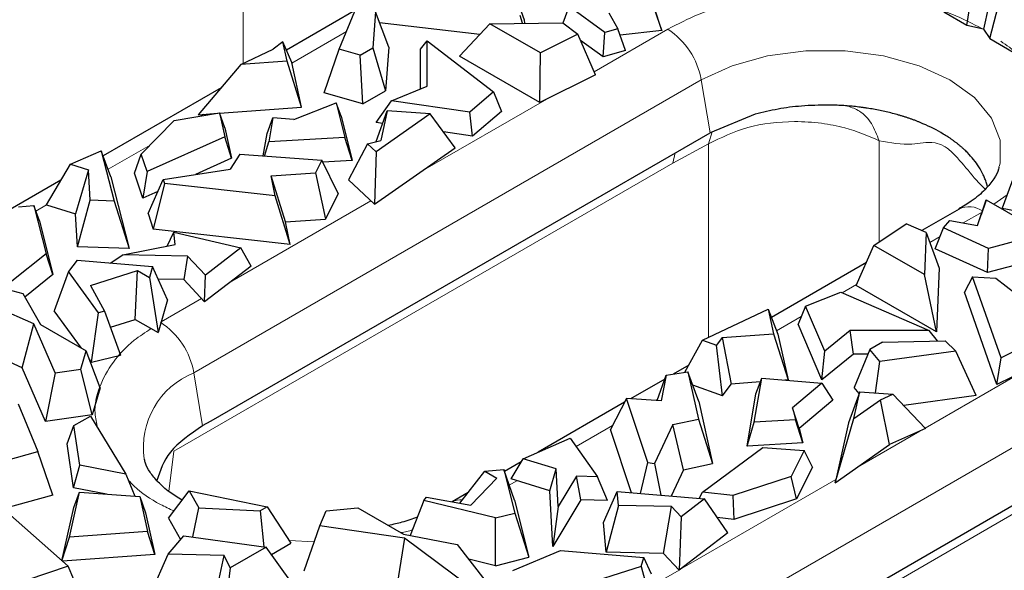
# Model space of a CAD drawing. Units: millimetres. Extents: x 0 to 420, y 0 to 297.
# Drawn here: x 73 to 90, y 85 to 95 of the extents above; entities that cross this region are included whole.
import ezdxf

# ---------------------------------------------------------------- set-up
doc = ezdxf.new("R2010")
doc.units = ezdxf.units.MM

msp = doc.modelspace()

# ---------------------------------------------------------------- linework, layer by layer
at = {"color": 8, "linetype": 'Continuous', "lineweight": 18}
for p, q in [((77.1765, 93.8664), (77.1765, 96.4829)), ((82.9773, 93.7284), (84.1949, 94.4313)), ((78.8862, 94.3908), (77.9831, 93.8694)), ((76.3619, 88.7531), (84.7482, 93.5944)), ((84.8934, 92.7215), (84.7482, 93.5944)), ((80.1079, 92.0719), (82.196, 93.2773)), ((76.5216, 93.0257), (76.4693, 92.9955)), ((84.8709, 92.5385), (84.9309, 92.7368)), ((75.6393, 92.5163), (74.9466, 92.1165)), ((84.2772, 92.2192), (84.8709, 92.5385)), ((84.8709, 89.3387), (84.8709, 92.5385)), ((87.6885, 92.5882), (87.6885, 90.916)), ((84.3179, 92.3893), (84.2772, 92.2192)), ((84.2772, 92.2192), (76.032, 87.4594)), ((89.8023, 91.6924), (89.5822, 91.5396)), ((73.9281, 91.5285), (73.7521, 91.4269)), ((76.9872, 90.2704), (79.2867, 91.5979)), ((89.3895, 91.4084), (89.0795, 91.2294)), ((88.6969, 91.0085), (88.5249, 90.9092)), ((87.3166, 90.2117), (87.0789, 90.0745)), ((75.8219, 89.5976), (76.4861, 89.9811)), ((86.4014, 89.6834), (85.9942, 89.4483)), ((76.3619, 88.7531), (76.5072, 87.8802)), ((88.4481, 87.8408), (89.9366, 88.7001)), ((84.0249, 88.3114), (83.9979, 88.2958)), ((83.2798, 87.8813), (82.6814, 87.5359)), ((84.1967, 84.2302), (90.4899, 87.8632)), ((87.3326, 87.1968), (88.3635, 87.792)), ((76.032, 87.4594), (75.9498, 86.7928)), ((81.7016, 86.9703), (81.5751, 86.8972)), ((84.397, 85.5022), (86.9756, 86.9907)), ((90.0189, 86.488), (83.8667, 82.9365)), ((78.3499, 85.9595), (77.9355, 85.9843)), ((83.8551, 85.1893), (84.382, 85.4935))]:
    msp.add_line(p, q, dxfattribs=at)
at = {"color": 7, "linetype": 'Continuous', "lineweight": 25}
for p, q in [((89.5182, 94.2754), (89.7023, 94.9973)), ((79.032, 94.7454), (77.8916, 94.0871)), ((78.7662, 94.0987), (79.064, 94.8231)), ((79.3636, 94.7199), (79.3213, 94.1221)), ((79.583, 94.1352), (79.3636, 94.7199)), ((81.7172, 94.8771), (81.8189, 94.5839)), ((82.4657, 94.5351), (82.5676, 94.8075)), ((83.1551, 94.3774), (82.5676, 94.8075)), ((84.0947, 94.4104), (83.9812, 94.7503)), ((83.9812, 94.7503), (84.0708, 94.4822)), ((89.1404, 94.4935), (89.1999, 94.8732)), ((89.4974, 94.8081), (89.4143, 94.4335)), ((81.7955, 94.5297), (81.7574, 94.656)), ((81.8189, 94.5839), (81.8287, 94.5301)), ((83.2231, 94.7033), (83.3684, 94.4397)), ((89.1404, 94.4935), (88.7564, 94.7152)), ((81.0887, 94.3446), (79.4316, 94.5386)), ((81.2563, 94.5223), (80.7507, 93.986)), ((81.2563, 94.5223), (82.461, 94.5388)), ((82.0899, 94.0411), (81.2563, 94.5223)), ((82.461, 94.5388), (82.7084, 94.3477)), ((83.3684, 94.4397), (83.1551, 94.3774)), ((83.4982, 94.0816), (83.3684, 94.4397)), ((84.0947, 94.4104), (83.4067, 94.334)), ((84.0708, 94.4822), (84.0947, 94.4104)), ((89.4143, 94.4335), (89.1404, 94.4935)), ((89.4143, 94.4335), (89.5182, 94.2754)), ((80.1099, 94.099), (80.2173, 94.2404)), ((80.2173, 94.2404), (81.3152, 93.3985)), ((80.218, 93.4874), (80.2173, 94.2404)), ((82.7084, 94.3477), (82.0899, 94.0411)), ((83, 93.676), (82.7084, 94.3477)), ((83.1253, 93.9727), (82.7528, 94.2453)), ((83.1253, 93.9727), (83.1551, 94.3774)), ((89.5182, 94.2754), (89.9016, 94.0541)), ((77.1406, 93.8493), (77.6749, 94.1035)), ((77.8336, 94.2217), (77.6749, 94.1035)), ((77.9036, 93.9056), (77.8336, 94.2217)), ((77.9808, 93.88), (77.8336, 94.2217)), ((78.5181, 93.3778), (78.7662, 94.0987)), ((79.1116, 94.001), (78.7662, 94.0987)), ((79.1116, 94.001), (79.3213, 94.1221)), ((79.3213, 94.1221), (79.5321, 93.4155)), ((79.583, 94.1352), (79.5321, 93.4155)), ((80.1106, 93.4435), (80.1099, 94.099)), ((83.4982, 94.0816), (83.1253, 93.9727)), ((77.9036, 93.9056), (77.1406, 93.8493)), ((78.1434, 93.1453), (77.9036, 93.9056)), ((79.1549, 93.1978), (79.1116, 94.001)), ((82.0789, 93.2193), (80.7507, 93.986)), ((82.0789, 93.2193), (82.0899, 94.0411)), ((77.1406, 93.8493), (76.4314, 93.019)), ((78.1434, 93.1453), (77.9808, 93.88)), ((83, 93.676), (82.0789, 93.2193)), ((76.8107, 93.4631), (74.8638, 92.3391)), ((79.1549, 93.1978), (79.5321, 93.4155)), ((79.6265, 93.2458), (80.218, 93.4874)), ((79.1549, 93.1978), (78.5181, 93.3778)), ((81.3152, 93.3985), (80.9211, 93.0617)), ((81.3152, 93.3985), (81.4469, 93.0738)), ((76.7846, 93.0451), (78.1434, 93.1453)), ((78.0118, 92.9379), (78.7145, 93.2158)), ((78.7145, 93.2158), (78.8553, 92.6434)), ((78.7964, 92.9966), (78.7145, 93.2158)), ((79.3731, 92.8915), (79.6265, 93.2458)), ((80.9211, 93.0617), (79.6265, 93.2458)), ((76.0389, 92.9245), (76.7838, 93.0474)), ((76.4314, 93.019), (76.7579, 93.0431)), ((76.7838, 93.0474), (76.8713, 92.6531)), ((76.8742, 92.8), (76.7838, 93.0474)), ((77.5715, 92.7098), (77.6672, 92.9661)), ((77.6672, 92.9661), (77.6003, 92.5723)), ((78.0118, 92.9379), (77.6672, 92.9661)), ((78.7964, 92.9966), (78.9771, 92.2615)), ((80.2668, 93.0311), (79.374, 92.4056)), ((79.3765, 92.5746), (79.5598, 93.0832)), ((79.5598, 93.0832), (79.4512, 92.5929)), ((80.2668, 93.0311), (79.5598, 93.0832)), ((80.6793, 92.4722), (80.2668, 93.0311)), ((80.9681, 92.6647), (80.9211, 93.0617)), ((81.4469, 93.0738), (80.9681, 92.6647)), ((85.6403, 93.0262), (84.8934, 92.7215)), ((75.4939, 92.3678), (76.0389, 92.9245)), ((76.8742, 92.8), (76.9854, 92.2994)), ((79.485, 92.8756), (79.3731, 92.8915)), ((76.8713, 92.6531), (75.5911, 92.0775)), ((76.6484, 87.9617), (84.8934, 92.7215)), ((76.9854, 92.2994), (76.8713, 92.6531)), ((77.5082, 92.3376), (77.5715, 92.7098)), ((78.8553, 92.6434), (77.6003, 92.5723)), ((78.9771, 92.2615), (78.8553, 92.6434)), ((80.9681, 92.6647), (80.4867, 92.7331)), ((77.5289, 92.3361), (77.6003, 92.5723)), ((79.2321, 92.5392), (78.9192, 91.9437)), ((79.2321, 92.5392), (79.4512, 92.5929)), ((79.2321, 92.5392), (79.374, 92.4056)), ((79.3484, 91.5398), (80.6793, 92.4722)), ((74.3213, 92.2003), (74.8325, 92.4233)), ((74.8325, 92.4233), (75.0442, 91.5925)), ((74.9919, 91.9947), (74.8325, 92.4233)), ((75.3812, 92.0518), (75.4939, 92.3678)), ((75.5911, 92.0775), (75.4939, 92.3678)), ((76.9854, 92.2994), (76.3911, 92.0322)), ((77.1193, 92.3664), (76.9634, 92.121)), ((77.1193, 92.3664), (78.4753, 92.266)), ((79.374, 92.4056), (79.3484, 91.5398)), ((73.9252, 91.5293), (74.3213, 92.2003)), ((74.3213, 92.2003), (74.6179, 92.1083)), ((75.8527, 91.9486), (76.9634, 92.121)), ((78.4753, 92.266), (78.372, 92.0572)), ((78.7499, 91.7172), (78.4753, 92.266)), ((78.9771, 92.2615), (78.4913, 92.234)), ((89.9917, 92.2062), (89.7216, 91.4734)), ((74.6179, 92.1083), (74.4076, 91.3798)), ((74.6461, 91.6044), (74.6179, 92.1083)), ((74.9919, 91.9947), (75.2943, 90.8078)), ((75.519, 91.6401), (75.3812, 92.0518)), ((75.5911, 92.0775), (75.519, 91.6401)), ((77.6411, 92.0092), (78.372, 92.0572)), ((77.7061, 91.6794), (77.6411, 92.0092)), ((77.8783, 91.247), (77.6411, 92.0092)), ((78.372, 92.0572), (78.5387, 91.2904)), ((74.1652, 91.9359), (72.7894, 91.1416)), ((75.6044, 91.385), (75.8527, 91.9486)), ((75.8744, 91.8838), (75.6915, 91.125)), ((75.8527, 91.9486), (75.8744, 91.8838)), ((77.7061, 91.6794), (75.8744, 91.8838)), ((79.3484, 91.5398), (78.9192, 91.9437)), ((75.7657, 91.751), (75.519, 91.6401)), ((77.9521, 90.8727), (77.7061, 91.6794)), ((78.7499, 91.7172), (78.5387, 91.2904)), ((73.463, 91.4941), (73.7196, 91.519)), ((73.7196, 91.519), (73.9214, 90.7224)), ((73.8098, 91.2639), (73.7196, 91.519)), ((73.9252, 91.5293), (74.4076, 91.3798)), ((74.4383, 90.8335), (74.6461, 91.6044)), ((75.0442, 91.5925), (74.6461, 91.6044)), ((75.0442, 91.5925), (75.2943, 90.8078)), ((89.3158, 91.186), (89.4575, 91.6116)), ((89.4511, 91.5925), (89.3742, 91.3626)), ((89.4575, 91.6116), (89.4511, 91.5925)), ((89.4575, 91.6116), (90.4163, 91.0581)), ((89.7216, 91.4734), (90.2008, 91.3836)), ((74.4383, 90.8335), (74.4076, 91.3798)), ((75.6044, 91.385), (75.6915, 91.125)), ((89.0104, 91.46), (88.3932, 91.1037)), ((89.3154, 91.1861), (89.3742, 91.3626)), ((73.8098, 91.2639), (74.0337, 90.38)), ((77.8783, 91.247), (78.5387, 91.2904)), ((77.9521, 90.8727), (77.8783, 91.247)), ((87.603, 90.8585), (88.1341, 91.2155)), ((88.465, 91.0727), (88.1341, 91.2155)), ((88.616, 90.803), (88.7513, 91.1468)), ((88.7513, 91.1468), (88.8592, 91.2699)), ((89.4964, 90.8076), (88.7513, 91.1468)), ((88.8592, 91.2699), (89.3158, 91.186)), ((77.9521, 90.8727), (75.6915, 91.125)), ((75.9197, 90.849), (76.0332, 91.0772)), ((76.0514, 90.8754), (76.0332, 91.0772)), ((76.0332, 91.0772), (77.1406, 90.8168)), ((88.465, 91.0727), (88.4366, 90.3773)), ((88.465, 91.0727), (88.6819, 90.4803)), ((90.4163, 91.0581), (89.4964, 90.8076)), ((75.2943, 90.8078), (74.4383, 90.8335)), ((75.1859, 90.7024), (76.0514, 90.8754)), ((77.1406, 90.8168), (76.5523, 90.3674)), ((77.3102, 90.5171), (77.1406, 90.8168)), ((87.3109, 90.1989), (87.603, 90.8585)), ((88.4366, 90.3773), (87.603, 90.8585)), ((73.9214, 90.7224), (73.3553, 90.268)), ((74.0337, 90.38), (73.9214, 90.7224)), ((74.9774, 90.5674), (75.1859, 90.7024)), ((76.2593, 90.6823), (75.1859, 90.7024)), ((76.2593, 90.6823), (76.1941, 90.295)), ((76.2593, 90.6823), (76.5523, 90.3674)), ((89.4821, 90.4087), (88.616, 90.803)), ((89.4821, 90.4087), (89.4964, 90.8076)), ((90.5998, 90.7131), (89.4821, 90.4087)), ((74.4311, 90.6135), (74.2892, 90.4298)), ((74.4311, 90.6135), (75.6793, 90.5081)), ((75.6793, 90.5081), (75.627, 90.3282)), ((75.927, 89.959), (75.6793, 90.5081)), ((77.3102, 90.5171), (76.537, 89.9264)), ((87.4775, 90.5751), (85.9074, 89.6687)), ((72.5126, 90.3298), (73.534, 90.0654)), ((74.0337, 90.38), (73.568, 90.0062)), ((74.2892, 90.4298), (74.0557, 89.778)), ((74.7861, 89.7466), (74.2892, 90.4298)), ((74.6512, 90.1947), (75.4298, 90.442)), ((75.3921, 89.6355), (75.4298, 90.442)), ((75.4298, 90.442), (75.627, 90.3282)), ((75.627, 90.3282), (75.7695, 89.4176)), ((76.537, 89.9264), (76.5523, 90.3674)), ((88.6391, 89.4321), (88.4366, 90.3773)), ((88.6819, 90.4803), (88.6391, 89.4321)), ((89.2339, 90.3399), (89.0999, 90.0837)), ((89.7044, 89.0008), (89.2339, 90.3399)), ((89.2339, 90.3399), (89.6169, 90.3167)), ((73.7156, 89.5625), (72.2852, 90.1985)), ((74.6512, 90.1947), (74.8878, 89.7713)), ((76.1941, 90.295), (75.7719, 90.3029)), ((76.537, 89.9264), (76.1941, 90.295)), ((88.6391, 89.4321), (87.3109, 90.1989)), ((89.6169, 90.3167), (90.689, 89.4889)), ((73.534, 90.0654), (73.8292, 89.5524)), ((86.4722, 89.8571), (87.0555, 90.0847)), ((87.0555, 90.0847), (88.514, 89.4508)), ((89.6357, 88.5586), (89.0999, 90.0837)), ((75.927, 89.959), (75.7695, 89.4176)), ((86.4722, 89.8571), (86.3502, 89.5576)), ((86.7911, 89.1098), (86.4722, 89.8571)), ((74.5025, 89.1637), (74.0557, 89.778)), ((74.6714, 88.9314), (74.7861, 89.7466)), ((74.8878, 89.7713), (74.7861, 89.7466)), ((74.8878, 89.7713), (75.1522, 89.0479)), ((84.7699, 89.2906), (85.8533, 89.806)), ((85.8533, 89.806), (85.9437, 89.3979)), ((85.8533, 89.806), (86.0168, 89.3909)), ((73.5258, 88.8375), (71.9611, 89.5332)), ((73.5258, 88.8375), (73.7156, 89.5625)), ((74.0671, 88.7534), (73.7156, 89.5625)), ((73.8292, 89.5524), (74.5828, 89.1173)), ((74.9847, 89.5062), (75.3921, 89.6355)), ((75.3921, 89.6355), (75.7695, 89.4176)), ((86.7432, 88.6369), (86.3502, 89.5576)), ((85.0944, 89.3352), (85.9437, 89.3979)), ((85.9437, 89.3979), (86.1835, 88.6376)), ((86.0168, 89.3909), (86.1835, 88.6376)), ((87.2096, 89.4512), (86.7911, 89.1098)), ((88.514, 89.4508), (87.2096, 89.4512)), ((87.265, 89.0627), (87.2096, 89.4512)), ((88.6536, 89.2817), (88.514, 89.4508)), ((90.689, 89.4889), (89.7044, 89.0008)), ((84.4796, 88.7638), (84.7699, 89.2906)), ((84.7699, 89.2906), (85.0013, 89.2087)), ((85.0944, 89.3352), (85.0013, 89.2087)), ((85.1013, 88.3748), (85.0013, 89.2087)), ((85.0944, 89.3352), (85.2436, 88.5682)), ((87.7433, 89.2602), (87.5336, 89.1392)), ((87.7433, 89.2602), (88.7788, 89.2846)), ((88.7788, 89.2846), (88.9576, 89.1116)), ((74.4931, 88.8151), (74.5828, 89.1173)), ((74.8128, 88.5063), (74.5828, 89.1173)), ((74.6714, 88.9314), (75.1522, 89.0479)), ((86.7432, 88.6369), (86.7911, 89.1098)), ((87.265, 89.0627), (86.7432, 88.6369)), ((87.5019, 89.0627), (87.265, 89.0627)), ((87.5336, 89.1392), (87.2737, 88.5109)), ((87.7028, 88.9397), (87.5336, 89.1392)), ((88.9576, 89.1116), (87.7028, 88.9397)), ((89.2915, 88.377), (88.9576, 89.1116)), ((90.8348, 89.1531), (89.6357, 88.5586)), ((74.6714, 88.9314), (74.6328, 88.9845)), ((84.5447, 88.882), (84.2841, 88.7316)), ((87.6267, 88.4227), (87.7028, 88.9397)), ((89.6357, 88.5586), (89.7044, 89.0008)), ((73.9114, 87.9501), (73.5258, 88.8375)), ((74.0671, 88.7534), (73.9114, 87.9501)), ((74.0671, 88.7534), (74.4931, 88.8151)), ((74.6808, 88.0615), (74.4931, 88.8151)), ((84.0189, 88.2945), (84.1664, 88.7122)), ((84.1664, 88.7122), (84.0833, 88.2902)), ((84.1664, 88.7122), (84.5281, 88.7718)), ((84.5281, 88.7718), (84.702, 87.989)), ((84.709, 88.2771), (84.5281, 88.7718)), ((84.1449, 88.6512), (83.5772, 88.3235)), ((85.1013, 88.3748), (84.6095, 88.549)), ((85.1013, 88.3748), (85.2436, 88.5682)), ((85.7249, 88.6037), (85.2436, 88.5682)), ((85.6245, 87.94), (85.7476, 88.6645)), ((85.6519, 88.4083), (85.7476, 88.6645)), ((85.7476, 88.6645), (86.7392, 88.5833)), ((86.1835, 88.6376), (86.1274, 88.6334)), ((86.7392, 88.5833), (86.2577, 88.1776)), ((86.7392, 88.5833), (86.9252, 88.3039)), ((74.8128, 88.5063), (74.6808, 88.0615)), ((85.505, 87.5445), (85.6519, 88.4083)), ((87.3683, 88.4418), (87.1828, 87.927)), ((87.2708, 88.0013), (87.3683, 88.4418)), ((87.3576, 88.4121), (87.2737, 88.5109)), ((87.3683, 88.4418), (87.9157, 88.4014)), ((87.711, 88.3097), (87.9157, 88.4014)), ((87.9157, 88.4014), (88.4554, 87.8331)), ((89.2915, 88.377), (88.0946, 88.213)), ((73.4578, 88.2408), (73.7805, 87.4556)), ((83.4809, 88.2679), (82.0507, 87.4423)), ((83.512, 88.3278), (83.2461, 87.8165)), ((83.866, 87.2704), (83.512, 88.3278)), ((84.0833, 88.2902), (83.512, 88.3278)), ((84.709, 88.2771), (84.9364, 87.2536)), ((86.9252, 88.3039), (86.3697, 87.8359)), ((87.2708, 88.0013), (87.711, 88.3097)), ((87.8612, 87.5672), (87.711, 88.3097)), ((74.6808, 88.0615), (73.9114, 87.9501)), ((86.2577, 88.1776), (86.3066, 87.9787)), ((86.3697, 87.8359), (86.2577, 88.1776)), ((74.2699, 87.5784), (74.3808, 87.8815)), ((74.3808, 87.8815), (74.6521, 88.0381)), ((74.4748, 87.2257), (74.3808, 87.8815)), ((74.6521, 88.0381), (75.2375, 87.0816)), ((76.5068, 87.8818), (76.6484, 87.9614)), ((84.2769, 87.899), (83.9783, 87.2578)), ((84.2769, 87.899), (84.702, 87.989)), ((84.4551, 87.1517), (84.2769, 87.899)), ((84.702, 87.989), (84.9364, 87.2536)), ((85.505, 87.5445), (85.6245, 87.94)), ((86.3066, 87.9787), (85.6245, 87.94)), ((86.4285, 87.5968), (86.3066, 87.9787)), ((86.964, 86.9386), (87.2708, 88.0013)), ((87.1828, 87.927), (86.964, 86.9386)), ((83.5961, 86.7711), (83.2461, 87.8165)), ((86.3697, 87.8359), (86.4285, 87.5968)), ((88.4554, 87.8331), (87.8612, 87.5672)), ((74.3738, 86.8531), (74.2699, 87.5784)), ((81.805, 87.3351), (82.5834, 87.6747)), ((82.5834, 87.6747), (83.0345, 87.0354)), ((86.4285, 87.5968), (85.505, 87.5445)), ((86.964, 86.9386), (87.8612, 87.5672)), ((73.252, 87.3061), (73.7805, 87.4556)), ((74.0286, 86.7347), (73.7805, 87.4556)), ((84.7674, 86.7802), (85.7645, 87.5193)), ((85.7645, 87.5193), (86.4474, 87.4687)), ((86.4474, 87.4687), (86.2346, 87.0387)), ((86.5847, 87.1943), (86.4474, 87.4687)), ((81.7739, 87.2825), (81.4957, 87.1219)), ((81.6069, 86.9996), (81.805, 87.3351)), ((82.3506, 87.1659), (81.805, 87.3351)), ((83.7427, 86.7587), (83.866, 87.2704)), ((83.866, 87.2704), (83.9783, 87.2578)), ((83.9783, 87.2578), (84.0811, 86.7299)), ((84.4551, 87.1517), (84.9364, 87.2536)), ((74.3738, 86.8531), (74.4748, 87.2257)), ((75.2375, 87.0816), (74.4748, 87.2257)), ((75.2375, 87.0816), (75.387, 86.7159)), ((80.758, 86.5981), (81.1713, 87.1275)), ((81.1713, 87.1275), (81.483, 87.1577)), ((81.1713, 87.1275), (81.3685, 87.0137)), ((81.483, 87.1577), (81.6655, 86.4371)), ((81.6634, 86.6475), (81.483, 87.1577)), ((82.2454, 86.8017), (82.3506, 87.1659)), ((82.3853, 86.5463), (82.3506, 87.1659)), ((84.4551, 87.1517), (84.2519, 86.7154)), ((86.5847, 87.1943), (86.3255, 86.6707)), ((81.3685, 87.0137), (80.9401, 86.5642)), ((82.2454, 86.8017), (81.6069, 86.9996)), ((82.6849, 87.0459), (82.3853, 86.5463)), ((82.7598, 86.6551), (82.6849, 87.0459)), ((83.0345, 87.0354), (82.6849, 87.0459)), ((83.1974, 86.642), (83.0345, 87.0354)), ((84.4831, 83.4388), (90.6351, 86.9903)), ((86.2346, 87.0387), (85.2702, 86.7241)), ((86.3255, 86.6707), (86.2346, 87.0387)), ((74.304, 86.0372), (74.4692, 86.7836)), ((74.9165, 86.7506), (74.3738, 86.8531)), ((74.3765, 86.5262), (74.4692, 86.7836)), ((74.4692, 86.7836), (75.4692, 86.7098)), ((75.9437, 86.3496), (76.2829, 86.8024)), ((76.2829, 86.8024), (76.4426, 86.5206)), ((76.2829, 86.8024), (77.5742, 86.5391)), ((80.8971, 86.7763), (80.6298, 86.622)), ((82.297, 85.8831), (82.2454, 86.8017)), ((83.1338, 86.2822), (83.3614, 86.7911)), ((83.382, 86.5613), (83.3614, 86.7911)), ((83.3614, 86.7911), (84.8005, 86.6689)), ((84.7132, 86.6763), (84.7674, 86.7802)), ((85.2702, 86.7241), (84.7674, 86.7802)), ((74.0286, 86.7347), (73.2121, 86.5038)), ((75.4692, 86.7098), (75.5969, 86.1325)), ((75.4692, 86.7098), (75.565, 86.4385)), ((80.1639, 86.6421), (79.94, 86.0681)), ((80.1639, 86.6421), (80.2066, 86.7008)), ((81.3473, 86.3552), (80.1639, 86.6421)), ((80.2066, 86.7008), (80.9401, 86.5642)), ((81.6634, 86.6475), (81.9012, 85.7091)), ((82.7598, 86.6551), (82.297, 85.8831)), ((83.1974, 86.642), (82.7598, 86.6551)), ((84.8005, 86.6689), (84.4142, 86.3737)), ((85.1896, 86.1076), (84.8005, 86.6689)), ((85.2702, 86.7241), (85.2886, 86.3324)), ((86.3255, 86.6707), (85.2886, 86.3324)), ((73.1333, 86.5734), (74.282, 85.5575)), ((74.1817, 85.6461), (74.3765, 86.5262)), ((75.565, 86.4385), (75.7168, 85.7524)), ((76.3433, 86.0413), (76.4426, 86.5206)), ((76.4426, 86.5206), (77.4582, 86.4722)), ((77.5742, 86.5391), (77.4582, 86.4722)), ((77.4582, 86.4722), (77.5199, 85.8801)), ((77.5742, 86.5391), (77.9662, 85.9372)), ((78.4435, 86.227), (78.5503, 86.4729)), ((78.5503, 86.4729), (79.0738, 86.5247)), ((79.0738, 86.5247), (79.8274, 86.0897)), ((81.3473, 86.3552), (81.6655, 86.4371)), ((81.6655, 86.4371), (81.9012, 85.7091)), ((82.3853, 86.5463), (82.297, 85.8831)), ((83.382, 86.5613), (83.1782, 85.788)), ((84.2549, 86.545), (83.382, 86.5613)), ((84.1245, 85.7703), (84.2549, 86.545)), ((84.2549, 86.545), (84.4142, 86.3737)), ((75.9437, 86.3496), (76.1424, 85.9992)), ((81.3498, 85.5672), (81.3473, 86.3552)), ((83.1782, 85.788), (83.1338, 86.2822)), ((84.4142, 86.3737), (84.3836, 85.4919)), ((85.2886, 86.3324), (85.0125, 86.3632)), ((75.5969, 86.1325), (74.304, 86.0372)), ((75.7168, 85.7524), (75.5969, 86.1325)), ((78.1834, 85.4839), (78.4435, 86.227)), ((79.845, 86.0241), (78.4435, 86.227)), ((85.1896, 86.1076), (84.3836, 85.4919)), ((74.1822, 85.6457), (74.304, 86.0372)), ((75.9364, 85.7565), (76.1953, 86.0616)), ((76.1953, 86.0616), (77.5554, 85.8752)), ((77.6449, 85.7517), (77.9662, 85.9372)), ((79.845, 86.0241), (79.7206, 85.2613)), ((79.8274, 86.0897), (80.7161, 85.9192)), ((80.9467, 85.1983), (79.845, 86.0241)), ((77.5554, 85.8752), (76.9606, 85.5319)), ((77.9785, 85.2912), (77.5554, 85.8752)), ((80.7161, 85.9192), (81.1741, 85.3296)), ((81.6329, 85.4895), (82.42, 85.8163)), ((82.42, 85.8163), (83.7999, 85.6998)), ((84.1245, 85.7703), (83.1782, 85.788)), ((84.1245, 85.7703), (84.3836, 85.4919)), ((75.7168, 85.7524), (74.189, 85.6397)), ((75.5994, 84.9873), (75.9364, 85.7565)), ((76.8627, 85.7346), (75.9364, 85.7565)), ((76.6981, 84.9614), (76.8627, 85.7346)), ((76.9606, 85.5319), (76.8627, 85.7346)), ((81.3498, 85.5672), (80.906, 85.6748)), ((81.3498, 85.5672), (81.9012, 85.7091)), ((83.7568, 85.5516), (83.7999, 85.6998)), ((83.9237, 85.4252), (83.7999, 85.6998)), ((74.282, 85.5575), (73.6037, 85.3277)), ((74.5844, 84.8632), (74.282, 85.5575)), ((76.9606, 85.5319), (76.8527, 84.6414)), ((83.7568, 85.5516), (82.6456, 85.1987)), ((83.7568, 85.5516), (83.8539, 85.1852))]:
    msp.add_line(p, q, dxfattribs=at)
at = {"color": 8, "linetype": 'Continuous', "lineweight": 18, "flags": 128}
msp.add_lwpolyline([(84.7482, 93.5944), (85.2569, 93.8286), (85.843, 93.9916), (86.4773, 94.0751), (87.1279, 94.0751), (87.7622, 93.9916), (88.3484, 93.8286), (88.8571, 93.5944), (89.2627, 93.3008), (89.545, 92.9624), (89.6898, 92.5962), (89.6898, 92.2206), (89.68, 92.176)], dxfattribs=at)
at = {"color": 8, "linetype": 'Continuous', "lineweight": 18}
for centre, radius, start, end in [((83.5138, 93.3796), 1.2529, 9.87205, 57.07349), ((89.1758, 91.1091), 0.388, 55.39142, 115.23706), ((75.1276, 88.5383), 1.2529, 9.87205, 57.07349), ((76.8578, 87.5181), 1.3309, 111.87743, 188.19468), ((80.7703, 86.3545), 0.3021, 83.90843, 117.69523)]:
    msp.add_arc(centre, radius, start, end, dxfattribs=at)
for points, knots in [([(84.1949, 94.4313), (84.3626, 94.5177), (84.7082, 94.6957), (85.2702, 94.8795), (85.668, 94.9438), (85.8361, 94.971)], [0, 0, 0, 0, 0.3526614, 0.7264471, 1, 1, 1, 1]), ([(87.0507, 95.04), (87.2209, 95.0334), (87.6394, 95.0171), (88.2664, 94.892), (88.8935, 94.6993), (89.2348, 94.522), (89.3984, 94.437)], [0, 0, 0, 0, 0.1942797, 0.4774812, 0.7493789, 1, 1, 1, 1]), ([(89.6976, 94.232), (89.7468, 94.1992), (89.9521, 94.0624), (90.2046, 93.7693), (90.4228, 93.416), (90.4503, 93.1815), (90.461, 93.0903)], [0, 0, 0, 0, 0.1042402, 0.4354853, 0.7805015, 1, 1, 1, 1]), ([(87.6885, 92.5882), (87.6505, 92.6875), (87.5743, 92.8862), (87.3865, 93.0861), (87.2345, 93.1382), (87.1663, 93.1616)], [0, 0, 0, 0, 0.3554996, 0.7109787, 1, 1, 1, 1]), ([(84.8709, 92.5385), (85.0762, 92.639), (85.4903, 92.8416), (86.1795, 92.9209), (86.724, 92.886), (87.2212, 92.7925), (87.5077, 92.6672), (87.6885, 92.5882)], [0, 0, 0, 0, 0.249156, 0.502339, 0.6455275, 0.7762715, 1, 1, 1, 1]), ([(87.6885, 92.5882), (87.875, 92.5558), (88.2019, 92.4992), (88.5103, 92.5845), (88.7322, 92.5231), (88.8358, 92.4504), (88.9359, 92.3574), (89.1022, 92.1716), (89.27, 91.9575), (89.4052, 91.8228), (89.4419, 91.7863)], [0, 0, 0, 0, 0.3132935, 0.5491937, 0.6272134, 0.666017, 0.7054405, 0.7840257, 0.9415199, 1, 1, 1, 1]), ([(74.7718, 87.8425), (74.7529, 87.9231), (74.6999, 88.1488), (74.7842, 88.5215), (75.0072, 88.929), (75.3052, 89.255), (75.5592, 89.4209), (75.6553, 89.4836)], [0, 0, 0, 0, 0.1371276, 0.3843085, 0.6263527, 0.858736, 1, 1, 1, 1]), ([(76.0344, 86.4707), (75.9579, 86.506), (75.706, 86.6221), (75.4479, 86.7975), (75.3104, 86.9469), (75.2783, 86.9818)], [0, 0, 0, 0, 0.2504596, 0.825108, 1, 1, 1, 1]), ([(79.9763, 86.1611), (79.9453, 86.15), (79.886, 86.1287), (79.8186, 86.1183), (79.7864, 86.1133)], [0, 0, 0, 0, 0.522794, 1, 1, 1, 1])]:
    msp.add_open_spline(points, degree=3, knots=knots, dxfattribs=at)
at = {"color": 7, "linetype": 'Continuous', "lineweight": 25}
for points, knots in [([(86.8509, 93.1778), (86.7013, 93.1751), (86.4196, 93.17), (86.0106, 93.1166), (85.7646, 93.0566), (85.6403, 93.0262)], [0, 0, 0, 0, 0.35911758, 0.67602012, 1, 1, 1, 1]), ([(89.4778, 91.8301), (89.4758, 91.8384), (89.4683, 91.8697), (89.4516, 91.9236), (89.4299, 91.9802), (89.3948, 92.0587), (89.3192, 92.1964), (89.2061, 92.3366), (89.1058, 92.4332), (89.076, 92.4604), (89.0608, 92.4739), (89.0455, 92.4873), (89.0298, 92.5006), (89.014, 92.5139), (88.9979, 92.527), (88.9816, 92.54), (88.965, 92.553), (88.9482, 92.5658), (88.9312, 92.5785), (88.914, 92.5911), (88.8965, 92.6036), (88.8729, 92.6201), (88.8489, 92.6364), (88.8061, 92.6646), (88.6735, 92.7468), (88.519, 92.826), (88.3761, 92.8862), (88.3457, 92.8986), (88.3152, 92.9108), (88.2843, 92.9227), (88.2531, 92.9343), (88.2295, 92.9429), (88.1979, 92.9541), (88.166, 92.965), (88.1338, 92.9757), (88.1095, 92.9835), (88.085, 92.9911), (88.0523, 93.0012), (87.9614, 93.028), (87.8088, 93.0678), (87.6335, 93.1036), (87.5085, 93.1242), (87.4365, 93.1346), (87.3641, 93.1442), (87.2912, 93.1526), (87.218, 93.1597), (87.1629, 93.1643), (87.0892, 93.1696), (86.9853, 93.1754), (86.8996, 93.177), (86.8509, 93.1779)], [0, 0, 0, 0, 0.0114308, 0.0429176, 0.0744045, 0.0901449, 0.1531651, 0.2700027, 0.2991171, 0.3063942, 0.3136714, 0.3209486, 0.3282257, 0.3355029, 0.34278, 0.3500572, 0.3573344, 0.3646115, 0.3718887, 0.3791659, 0.386443, 0.3937202, 0.4082751, 0.4155522, 0.4446671, 0.5614927, 0.5760476, 0.5833248, 0.5906019, 0.6051569, 0.612434, 0.6197112, 0.6269883, 0.6415433, 0.6488204, 0.6560976, 0.6633747, 0.6706519, 0.6852068, 0.7434726, 0.8017389, 0.8308534, 0.8454083, 0.8599632, 0.8890776, 0.9036325, 0.9181874, 0.9327423, 0.9618568, 1, 1, 1, 1]), ([(89.6695, 92.1629), (89.6681, 92.1479), (89.663, 92.0921), (89.5946, 91.964), (89.4487, 91.7817), (89.2512, 91.6061), (89.076, 91.5039), (89.0042, 91.462)], [0, 0, 0, 0, 0.0917773, 0.3407359, 0.5872459, 0.8309068, 1, 1, 1, 1]), ([(76.5072, 87.8802), (76.3046, 87.7414), (75.9178, 87.4763), (75.8048, 87.1365), (75.7511, 86.9747)], [0, 0, 0, 0, 0.5236185, 1, 1, 1, 1]), ([(76.1664, 86.647), (76.0963, 86.6909), (75.9384, 86.7896), (75.7611, 86.9518), (75.628, 87.1179), (75.5619, 87.242), (75.5515, 87.3002), (75.5481, 87.3189)], [0, 0, 0, 0, 0.1816063, 0.4086897, 0.640381, 0.8848431, 1, 1, 1, 1]), ([(80.057, 86.3679), (79.9738, 86.338), (79.8245, 86.2844), (79.6555, 86.2482), (79.5807, 86.2321)], [0, 0, 0, 0, 0.5572024, 1, 1, 1, 1])]:
    msp.add_open_spline(points, degree=3, knots=knots, dxfattribs=at)

doc.saveas('drawing.dxf')
